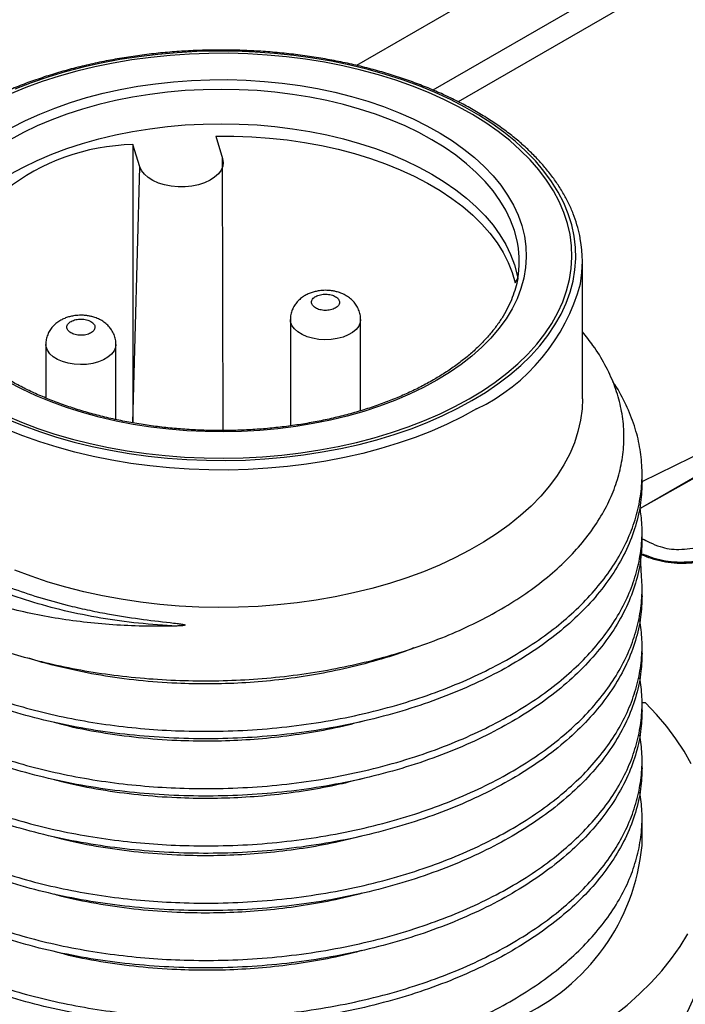
# Model space of a CAD drawing. Units: millimetres. Extents: x -10 to 410, y -10 to 290.
# Drawn here: x 288 to 291, y 144 to 148 of the extents above; entities that cross this region are included whole.
import ezdxf

# ---------------------------------------------------------------- set-up
doc = ezdxf.new("R2010")
doc.units = ezdxf.units.MM

msp = doc.modelspace()

# ---------------------------------------------------------------- linework, layer by layer
at = {"color": 7, "linetype": 'Continuous', "lineweight": 25}
for p, q in [((302.2997, 155.2228), (289.8098, 148.0125)), ((302.5826, 155.0595), (290.1728, 147.8955)), ((302.709, 155.0076), (290.2929, 147.84)), ((288.7796, 147.531), (288.7474, 147.6363)), ((288.7474, 147.6363), (288.7474, 146.3138)), ((289.1414, 147.6764), (289.1735, 147.5711)), ((289.1766, 146.2776), (289.1735, 147.5711)), ((288.7474, 146.3138), (288.7796, 147.531)), ((290.8827, 146.4278), (290.8827, 147.0807)), ((289.4955, 146.8052), (289.4955, 146.2998)), ((289.8288, 146.3716), (289.8288, 146.8053)), ((288.3334, 146.6869), (288.3334, 146.4322)), ((288.6667, 146.3296), (288.6667, 146.687)), ((291.1661, 146.0358), (291.4769, 146.1874)), ((291.492, 146.1002), (291.1568, 145.9067)), ((291.492, 146.0948), (291.1568, 145.9067)), ((291.1661, 146.0358), (291.1661, 146.0714)), ((291.1661, 145.7636), (291.1661, 145.7993)), ((291.1661, 145.4914), (291.1661, 145.5271)), ((291.1661, 145.2192), (291.1661, 145.2549)), ((291.1661, 144.947), (291.1661, 144.9827)), ((291.1661, 144.6749), (291.1661, 144.7105)), ((291.1661, 144.3048), (291.1661, 144.4384))]:
    msp.add_line(p, q, dxfattribs=at)
at = {"color": 7, "linetype": 'Continuous', "lineweight": 25, "flags": 128}
for points in [[(288.1494, 146.332), (288.225, 146.3009), (288.3035, 146.2722), (288.3845, 146.246), (288.4679, 146.2225), (288.5535, 146.2016), (288.6409, 146.1835), (288.7299, 146.1682), (288.8203, 146.1557), (288.9116, 146.1462), (289.0038, 146.1396), (289.0964, 146.1359), (289.1893, 146.1351), (289.2821, 146.1374), (289.3745, 146.1425), (289.4663, 146.1506), (289.5572, 146.1616), (289.6469, 146.1755), (289.7352, 146.1922), (289.8217, 146.2117), (289.9062, 146.2339), (289.9885, 146.2588), (290.0683, 146.2862), (290.1453, 146.3161), (290.2194, 146.3485), (290.2902, 146.3831), (290.3577, 146.42), (290.4215, 146.4589), (290.4815, 146.4998), (290.5376, 146.5426), (290.5894, 146.5871), (290.637, 146.6331), (290.68, 146.6806), (290.7185, 146.7294), (290.7523, 146.7794), (290.7812, 146.8303), (290.8052, 146.8821), (290.8243, 146.9346), (290.8383, 146.9875), (290.8473, 147.0409), (290.8511, 147.0945), (290.8498, 147.1481), (290.8434, 147.2016), (290.8319, 147.2548), (290.8154, 147.3075), (290.7938, 147.3597), (290.7673, 147.4111), (290.736, 147.4615), (290.6999, 147.5109), (290.6591, 147.5591), (290.6137, 147.6059), (290.564, 147.6511), (290.5101, 147.6948), (290.452, 147.7366), (290.3901, 147.7766), (290.3244, 147.8145), (290.2552, 147.8502), (290.1827, 147.8837), (290.1071, 147.9149), (290.0287, 147.9436), (289.9476, 147.9698), (289.8642, 147.9933), (289.7787, 148.0142), (289.6912, 148.0323), (289.6022, 148.0476), (289.5119, 148.06), (289.4205, 148.0696), (289.3284, 148.0762), (289.2357, 148.0799), (289.1429, 148.0806), (289.0501, 148.0784), (288.9576, 148.0732), (288.8658, 148.0652), (288.7749, 148.0541), (288.6852, 148.0403), (288.597, 148.0236), (288.5105, 148.0041), (288.4259, 147.9819), (288.3437, 147.957), (288.2639, 147.9296), (288.1869, 147.8996)], [(290.3446, 146.428), (290.4083, 146.4668), (290.4681, 146.5077), (290.5239, 146.5504), (290.5755, 146.5948), (290.6228, 146.6408), (290.6655, 146.6883), (290.7037, 146.737), (290.737, 146.7869), (290.7655, 146.8378), (290.7891, 146.8895), (290.8076, 146.942), (290.8211, 146.9949), (290.8295, 147.0482), (290.8327, 147.1016), (290.8308, 147.1551), (290.8237, 147.2084), (290.8115, 147.2615), (290.7942, 147.314), (290.7719, 147.3659), (290.7446, 147.417), (290.7124, 147.4672), (290.6755, 147.5163), (290.6339, 147.5641), (290.5877, 147.6105), (290.5372, 147.6553), (290.4824, 147.6984), (290.4236, 147.7397), (290.3609, 147.7791), (290.2944, 147.8164), (290.2245, 147.8515), (290.1513, 147.8843), (290.0751, 147.9147), (289.9961, 147.9427), (289.9145, 147.968), (289.8305, 147.9907), (289.7446, 148.0106), (289.6568, 148.0278), (289.5675, 148.0421), (289.477, 148.0536), (289.3855, 148.0621), (289.2934, 148.0676), (289.2008, 148.0702), (289.1082, 148.0699), (289.0157, 148.0665), (288.9237, 148.0602), (288.8324, 148.051), (288.7422, 148.0388), (288.6533, 148.0238), (288.5659, 148.0059), (288.4804, 147.9853), (288.3971, 147.9619), (288.3161, 147.9359), (288.2377, 147.9074), (288.1622, 147.8763)], [(288.1719, 147.7176), (288.2368, 147.7509), (288.305, 147.7818), (288.3764, 147.8103), (288.4505, 147.8363), (288.5272, 147.8597), (288.6062, 147.8804), (288.6872, 147.8984), (288.7699, 147.9135), (288.854, 147.9258), (288.9392, 147.9351), (289.0253, 147.9414), (289.1119, 147.9448), (289.1986, 147.9452), (289.2852, 147.9425), (289.3715, 147.9369), (289.4569, 147.9284), (289.5414, 147.9168), (289.6245, 147.9024), (289.7059, 147.8852), (289.7854, 147.8652), (289.8627, 147.8424), (289.9375, 147.8171), (290.0096, 147.7892), (290.0786, 147.7588), (290.1443, 147.7262), (290.2066, 147.6913), (290.2651, 147.6543), (290.3197, 147.6154), (290.3702, 147.5747), (290.4164, 147.5322), (290.458, 147.4883), (290.4951, 147.443), (290.5274, 147.3966), (290.5548, 147.349), (290.5773, 147.3007), (290.5947, 147.2516), (290.607, 147.202), (290.6141, 147.1521), (290.616, 147.102), (290.6128, 147.052), (290.6044, 147.0021), (290.5908, 146.9527), (290.5721, 146.9038), (290.5484, 146.8556), (290.5198, 146.8083), (290.4863, 146.7621), (290.448, 146.7172), (290.4052, 146.6736), (290.358, 146.6316), (290.3065, 146.5913), (290.2509, 146.5529), (290.1914, 146.5164)], [(290.5756, 147.1628), (290.5724, 147.1797), (290.5595, 147.2285), (290.5416, 147.2768), (290.5186, 147.3244), (290.4907, 147.3711), (290.4579, 147.4167), (290.4205, 147.4611), (290.3784, 147.5042), (290.332, 147.5457), (290.2813, 147.5855), (290.2265, 147.6234), (290.1678, 147.6594), (290.1055, 147.6932), (290.0398, 147.7249), (289.9708, 147.7541), (289.899, 147.781), (289.8244, 147.8052), (289.7475, 147.8269), (289.6684, 147.8458), (289.5875, 147.8619), (289.5051, 147.8751), (289.4214, 147.8855), (289.3368, 147.8929), (289.2516, 147.8974), (289.1661, 147.8989), (289.0805, 147.8974), (288.9953, 147.8929), (288.9107, 147.8855), (288.827, 147.8751), (288.7446, 147.8619), (288.6637, 147.8458), (288.5847, 147.8269), (288.5077, 147.8052), (288.4332, 147.781), (288.3613, 147.7541), (288.2924, 147.7249), (288.2267, 147.6932), (288.1643, 147.6594)], [(288.1643, 147.4961), (288.2267, 147.5299), (288.2924, 147.5616), (288.3613, 147.5908), (288.4332, 147.6177), (288.5077, 147.6419), (288.5847, 147.6635), (288.6637, 147.6825), (288.7446, 147.6986), (288.827, 147.7118), (288.9107, 147.7222), (288.9953, 147.7296), (289.0805, 147.7341), (289.1661, 147.7356), (289.2516, 147.7341), (289.3368, 147.7296), (289.4214, 147.7222), (289.5051, 147.7118), (289.5875, 147.6986), (289.6684, 147.6825), (289.7475, 147.6635), (289.8244, 147.6419), (289.899, 147.6177), (289.9708, 147.5908), (290.0398, 147.5616), (290.1055, 147.5299), (290.1678, 147.4961), (290.2265, 147.4601), (290.2813, 147.4221), (290.332, 147.3824), (290.3784, 147.3409), (290.4205, 147.2978), (290.4579, 147.2534), (290.4907, 147.2078), (290.5186, 147.1611), (290.5416, 147.1135), (290.5595, 147.0652), (290.5724, 147.0164), (290.5758, 147.0002)], [(289.1414, 147.6764), (289.2265, 147.6764), (289.3114, 147.6734), (289.3959, 147.6674), (289.4796, 147.6584), (289.5622, 147.6465), (289.6433, 147.6317), (289.7228, 147.6141), (289.8002, 147.5936), (289.8753, 147.5705), (289.9478, 147.5448), (290.0175, 147.5166), (290.084, 147.486), (290.1472, 147.453), (290.2068, 147.4179), (290.2626, 147.3808), (290.3143, 147.3418), (290.3617, 147.301), (290.4048, 147.2586), (290.4433, 147.2148), (290.4771, 147.1697), (290.5061, 147.1235), (290.5301, 147.0764), (290.5491, 147.0284), (290.5629, 146.98), (290.5758, 147.0002)], [(289.1735, 147.5711), (289.1766, 147.5521), (289.1741, 147.5331), (289.1663, 147.5145), (289.1533, 147.497), (289.1355, 147.481), (289.1134, 147.4668), (289.0875, 147.455), (289.0586, 147.4457), (289.0275, 147.4394), (288.9949, 147.4361), (288.9619, 147.4359), (288.9293, 147.4389), (288.8979, 147.4449), (288.8687, 147.4538), (288.8425, 147.4654), (288.8199, 147.4793), (288.8016, 147.4951), (288.788, 147.5125), (288.7796, 147.531)], [(289.8288, 146.8053), (289.8269, 146.7908), (289.8198, 146.7741), (289.8076, 146.7583), (289.7907, 146.7441), (289.7697, 146.7318), (289.7453, 146.7219), (289.7182, 146.7147), (289.6892, 146.7104), (289.6594, 146.7091), (289.6297, 146.7109), (289.601, 146.7158), (289.5743, 146.7235), (289.5505, 146.7339), (289.5302, 146.7465), (289.5141, 146.7611), (289.5028, 146.777), (289.4966, 146.7939), (289.4955, 146.8052)], [(288.6667, 146.687), (288.6648, 146.6725), (288.6577, 146.6558), (288.6455, 146.64), (288.6287, 146.6258), (288.6077, 146.6135), (288.5832, 146.6036), (288.5561, 146.5964), (288.5272, 146.5921), (288.4974, 146.5908), (288.4676, 146.5926), (288.439, 146.5975), (288.4123, 146.6052), (288.3884, 146.6156), (288.3681, 146.6282), (288.352, 146.6428), (288.3407, 146.6588), (288.3346, 146.6756), (288.3334, 146.6869)], [(290.1914, 146.5164), (290.1282, 146.4821), (290.0616, 146.45), (289.9918, 146.4202), (289.9191, 146.393), (289.8436, 146.3682), (289.7657, 146.3462), (289.6857, 146.3268), (289.6038, 146.3103), (289.5204, 146.2966), (289.4356, 146.2858), (289.35, 146.278), (289.2636, 146.2731), (289.1769, 146.2713), (289.0902, 146.2724), (289.0037, 146.2765), (288.9178, 146.2836), (288.8329, 146.2936), (288.7491, 146.3066), (288.6668, 146.3224), (288.5862, 146.3411), (288.5078, 146.3625), (288.4317, 146.3865), (288.3582, 146.4132), (288.2877, 146.4423), (288.2203, 146.4738), (288.1562, 146.5076)], [(288.1438, 146.3484), (288.2186, 146.3168), (288.2962, 146.2876), (288.3766, 146.2609), (288.4594, 146.2369), (288.5444, 146.2156), (288.6313, 146.197), (288.7198, 146.1813), (288.8097, 146.1684), (288.9008, 146.1584), (288.9926, 146.1514), (289.085, 146.1473), (289.1777, 146.1462), (289.2703, 146.148), (289.3625, 146.1529), (289.4542, 146.1606), (289.545, 146.1714), (289.6346, 146.185), (289.7228, 146.2014), (289.8092, 146.2207), (289.8937, 146.2427), (289.9759, 146.2674), (290.0556, 146.2946), (290.1326, 146.3244), (290.2065, 146.3567), (290.2773, 146.3912), (290.3446, 146.428)], [(290.8827, 146.4278), (290.8808, 146.3805), (290.8737, 146.3265), (290.8616, 146.2728), (290.8444, 146.2196), (290.8222, 146.167), (290.7951, 146.1152), (290.7631, 146.0643), (290.7263, 146.0145), (290.6849, 145.9659), (290.6389, 145.9187), (290.5885, 145.8731), (290.5339, 145.829), (290.4752, 145.7868), (290.4126, 145.7465), (290.3463, 145.7082), (290.2765, 145.6721), (290.2033, 145.6382), (290.1271, 145.6067), (290.048, 145.5776), (289.9662, 145.5511), (289.8821, 145.5272), (289.7958, 145.5059), (289.7077, 145.4875), (289.6179, 145.4718), (289.5268, 145.459), (289.4346, 145.449), (289.3416, 145.442), (289.2481, 145.438), (289.1544, 145.4369), (289.0606, 145.4387), (288.9672, 145.4435), (288.8744, 145.4512), (288.7825, 145.4619), (288.6916, 145.4754), (288.6023, 145.4918), (288.5146, 145.511), (288.4288, 145.5329), (288.3452, 145.5575), (288.2641, 145.5846), (288.1857, 145.6143)], [(290.3799, 146.38), (290.3118, 146.3427), (290.2403, 146.3077), (290.1656, 146.275), (290.0879, 146.2447), (290.0074, 146.2169), (289.9245, 146.1916), (289.8392, 146.1691), (289.752, 146.1492), (289.663, 146.1321), (289.5725, 146.1179), (289.4808, 146.1065), (289.3882, 146.098), (289.2949, 146.0925), (289.2012, 146.0899), (289.1075, 146.0903), (289.0139, 146.0936), (288.9207, 146.0999), (288.8283, 146.1091), (288.7369, 146.1212), (288.6468, 146.1361), (288.5582, 146.1539), (288.4714, 146.1745), (288.3867, 146.1977), (288.3044, 146.2236), (288.2246, 146.252), (288.1476, 146.283)], [(291.3999, 144.694), (291.3659, 144.754), (291.327, 144.813), (291.2834, 144.8709), (291.2351, 144.9276), (291.1822, 144.9829), (291.1661, 144.9827)], [(290.816, 143.3524), (290.8915, 143.3981), (290.9632, 143.4457), (291.031, 143.4953), (291.0947, 143.5467), (291.1541, 143.5997), (291.2092, 143.6543), (291.2598, 143.7103), (291.3058, 143.7676), (291.347, 143.8261), (291.3835, 143.8856)]]:
    msp.add_lwpolyline(points, dxfattribs=at)
at = {"color": 7, "linetype": 'Continuous', "lineweight": 25}
for centre, radius, start, end in [((288.7664, 146.6294), 1.0071, 91.0782, 165.3502), ((290.3061, 147.0804), 0.5766, 349.4807, 10.7806), ((290.1077, 147.0811), 0.475, 350.1927, 9.9113), ((289.9757, 147.2166), 0.9292, 295.789, 344.9371), ((290.1702, 144.401), 1.0005, 294.1971, 354.4827), ((290.3375, 144.0361), 1.1673, 294.199, 354.4809)]:
    msp.add_arc(centre, radius, start, end, dxfattribs=at)
for points, knots in [([(290.8725, 147.1883), (290.8717, 147.1935), (290.8682, 147.2161), (290.8573, 147.2558), (290.8399, 147.3071), (290.8176, 147.3578), (290.7909, 147.4077), (290.7599, 147.4568), (290.7244, 147.5049), (290.6848, 147.5518), (290.641, 147.5974), (290.5932, 147.6417), (290.5415, 147.6844), (290.4862, 147.7254), (290.4272, 147.7647), (290.3649, 147.802), (290.2993, 147.8375), (290.2307, 147.8708), (290.1592, 147.902), (290.0851, 147.931), (290.0086, 147.9576), (289.9298, 147.9819), (289.8489, 148.0038), (289.7663, 148.0232), (289.682, 148.0401), (289.5964, 148.0544), (289.5096, 148.0661), (289.4219, 148.0751), (289.3335, 148.0815), (289.2447, 148.0852), (289.1557, 148.0862), (289.0667, 148.0846), (288.9779, 148.0802), (288.8897, 148.0732), (288.8022, 148.0636), (288.7157, 148.0513), (288.6304, 148.0364), (288.5465, 148.0189), (288.4642, 147.9989), (288.3838, 147.9765), (288.3055, 147.9516), (288.2295, 147.9244), (288.156, 147.8949), (288.0852, 147.8632), (288.0173, 147.8294), (287.9524, 147.7935), (287.8908, 147.7556), (287.8326, 147.7159), (287.778, 147.6744), (287.7271, 147.6312), (287.6802, 147.5865), (287.6372, 147.5404), (287.5984, 147.493), (287.5639, 147.4444), (287.5338, 147.3948), (287.5082, 147.3443), (287.4869, 147.2931), (287.4708, 147.2414), (287.4615, 147.2051), (287.4589, 147.186), (287.4587, 147.1844)], [0, 0, 0, 0, 0.005234, 0.0226844, 0.0401656, 0.0576876, 0.0752555, 0.0928703, 0.110529, 0.1282262, 0.1459552, 0.1637089, 0.1814805, 0.1992642, 0.2170551, 0.2348494, 0.2526437, 0.270436, 0.2882251, 0.3060103, 0.3237913, 0.341568, 0.3593404, 0.377109, 0.394874, 0.4126358, 0.430395, 0.4481521, 0.4659075, 0.4836618, 0.5014156, 0.5191693, 0.5369235, 0.5546785, 0.572435, 0.5901935, 0.6079545, 0.6257185, 0.6434862, 0.6612579, 0.6790342, 0.6968154, 0.7146017, 0.7323934, 0.7501902, 0.7679918, 0.7857975, 0.8036059, 0.8214146, 0.83922, 0.8570181, 0.8748035, 0.8925698, 0.9103098, 0.928016, 0.9456812, 0.9633, 0.9808697, 0.9983918, 1, 1, 1, 1]), ([(290.1747, 146.5181), (290.1647, 146.5124), (290.1357, 146.4959), (290.0852, 146.4701), (290.0223, 146.4412), (289.9566, 146.4145), (289.8883, 146.3899), (289.8176, 146.3675), (289.7448, 146.3475), (289.67, 146.3298), (289.5936, 146.3146), (289.5158, 146.302), (289.4369, 146.2918), (289.357, 146.2843), (289.2765, 146.2794), (289.1956, 146.2771), (289.1147, 146.2774), (289.0339, 146.2804), (288.9535, 146.2861), (288.8739, 146.2943), (288.7952, 146.3051), (288.7177, 146.3185), (288.6417, 146.3344), (288.5675, 146.3527), (288.4952, 146.3733), (288.4251, 146.3963), (288.3575, 146.4215), (288.2925, 146.4489), (288.2304, 146.4782), (288.1714, 146.5095), (288.1156, 146.5426), (288.0633, 146.5774), (288.0146, 146.6137), (287.9696, 146.6515), (287.9286, 146.6906), (287.8915, 146.7309), (287.8585, 146.7723), (287.8297, 146.8145), (287.8052, 146.8576), (287.7849, 146.9013), (287.7693, 146.9457), (287.7598, 146.9804), (287.757, 147.0002), (287.7562, 147.0014)], [0, 0, 0, 0, 0.013142, 0.038175, 0.063216, 0.088264, 0.11332, 0.138384, 0.163456, 0.188536, 0.213623, 0.238716, 0.263814, 0.288916, 0.314021, 0.339128, 0.364236, 0.389344, 0.41445, 0.439554, 0.464654, 0.489749, 0.514838, 0.53992, 0.564995, 0.59006, 0.615116, 0.640163, 0.665199, 0.690225, 0.715244, 0.740256, 0.765266, 0.790277, 0.815296, 0.840332, 0.865397, 0.890508, 0.91568, 0.940933, 0.966283, 0.991741, 1, 1, 1, 1]), ([(290.5758, 147.0002), (290.5757, 147.0023), (290.5736, 146.9856), (290.5651, 146.9539), (290.5504, 146.9091), (290.5306, 146.8648), (290.5066, 146.8213), (290.4783, 146.7786), (290.4457, 146.7369), (290.4091, 146.6963), (290.3684, 146.6568), (290.3239, 146.6188), (290.2755, 146.5822), (290.2259, 146.5485), (290.191, 146.5277), (290.1747, 146.5181)], [0, 0, 0, 0, 0.008931, 0.093746, 0.178299, 0.26252, 0.346393, 0.429945, 0.513224, 0.59629, 0.679199, 0.762002, 0.844739, 0.927442, 1, 1, 1, 1]), ([(289.6621, 146.9438), (289.6525, 146.9434), (289.639, 146.9429), (289.6194, 146.9396), (289.6031, 146.9357), (289.5843, 146.9291), (289.5657, 146.92), (289.5476, 146.9082), (289.5312, 146.8935), (289.517, 146.8762), (289.5058, 146.8564), (289.4985, 146.8348), (289.4952, 146.8173), (289.4958, 146.8074), (289.4955, 146.8052)], [0, 0, 0, 0, 0.116375, 0.163295, 0.241275, 0.322209, 0.409415, 0.500112, 0.592771, 0.686374, 0.7807, 0.875948, 0.972496, 1, 1, 1, 1]), ([(289.8288, 146.8053), (289.8283, 146.811), (289.8282, 146.8249), (289.8224, 146.8465), (289.8122, 146.8686), (289.7981, 146.8881), (289.7811, 146.9048), (289.7614, 146.9185), (289.7403, 146.9291), (289.7204, 146.9359), (289.7023, 146.9402), (289.6836, 146.9431), (289.67, 146.9435), (289.6621, 146.9438)], [0, 0, 0, 0, 0.071222, 0.172409, 0.27755, 0.374793, 0.474515, 0.57633, 0.676574, 0.76948, 0.836259, 0.904297, 1, 1, 1, 1]), ([(289.6059, 146.8663), (289.6022, 146.8706), (289.5963, 146.8774), (289.595, 146.8876), (289.5971, 146.8978), (289.6042, 146.9074), (289.6157, 146.915), (289.6296, 146.9211), (289.6462, 146.9251), (289.6637, 146.9258), (289.6809, 146.9244), (289.702, 146.9195), (289.7129, 146.9116), (289.7184, 146.9076)], [0, 0, 0, 0, 0.11969, 0.186312, 0.249933, 0.37623, 0.437293, 0.500189, 0.626502, 0.687569, 0.75049, 0.876052, 1, 1, 1, 1]), ([(289.7184, 146.9076), (289.7221, 146.9033), (289.7279, 146.8965), (289.7292, 146.8863), (289.7271, 146.8761), (289.7201, 146.8665), (289.7086, 146.8589), (289.6946, 146.8528), (289.6781, 146.8488), (289.6606, 146.8481), (289.6433, 146.8495), (289.6223, 146.8543), (289.6113, 146.8623), (289.6059, 146.8663)], [0, 0, 0, 0, 0.11969, 0.186312, 0.249933, 0.37623, 0.437293, 0.500189, 0.626502, 0.687569, 0.75049, 0.876052, 1, 1, 1, 1]), ([(288.5001, 146.8255), (288.4904, 146.8251), (288.4769, 146.8246), (288.4574, 146.8213), (288.441, 146.8174), (288.4223, 146.8108), (288.4036, 146.8017), (288.3856, 146.7899), (288.3691, 146.7752), (288.355, 146.7579), (288.3437, 146.7382), (288.3365, 146.7165), (288.3331, 146.699), (288.3337, 146.6891), (288.3334, 146.6869)], [0, 0, 0, 0, 0.116375, 0.163295, 0.241275, 0.322209, 0.409415, 0.500112, 0.592771, 0.686374, 0.7807, 0.875948, 0.972496, 1, 1, 1, 1]), ([(288.4438, 146.748), (288.4401, 146.7523), (288.4342, 146.7591), (288.4329, 146.7693), (288.4351, 146.7795), (288.4421, 146.7891), (288.4536, 146.7967), (288.4676, 146.8028), (288.4841, 146.8068), (288.5016, 146.8075), (288.5188, 146.8061), (288.5399, 146.8013), (288.5508, 146.7933), (288.5563, 146.7893)], [0, 0, 0, 0, 0.11969, 0.186312, 0.249933, 0.37623, 0.437293, 0.500189, 0.626502, 0.687569, 0.75049, 0.876052, 1, 1, 1, 1]), ([(288.6667, 146.687), (288.6662, 146.6928), (288.6661, 146.7066), (288.6603, 146.7282), (288.6502, 146.7503), (288.636, 146.7698), (288.619, 146.7865), (288.5993, 146.8003), (288.5782, 146.8108), (288.5583, 146.8176), (288.5402, 146.8219), (288.5215, 146.8248), (288.508, 146.8252), (288.5001, 146.8255)], [0, 0, 0, 0, 0.0712217, 0.1724086, 0.27755, 0.3747931, 0.4745146, 0.5763297, 0.6765737, 0.76948, 0.8362588, 0.9042972, 1, 1, 1, 1]), ([(287.4772, 145.5781), (287.5041, 145.5561), (287.5579, 145.5123), (287.6496, 145.4505), (287.7491, 145.3919), (287.856, 145.3377), (287.969, 145.2886), (288.088, 145.2443), (288.2135, 145.2049), (288.3505, 145.1691), (288.4983, 145.1385), (288.6578, 145.1138), (288.8224, 145.0969), (288.9892, 145.0881), (289.1554, 145.0873), (289.3215, 145.0946), (289.4879, 145.1103), (289.6511, 145.1343), (289.8085, 145.1658), (289.9606, 145.2046), (290.1082, 145.2512), (290.2486, 145.3049), (290.3795, 145.3645), (290.5016, 145.4301), (290.615, 145.502), (290.7174, 145.5793), (290.8073, 145.6605), (290.8853, 145.7456), (290.9515, 145.8351), (291.0044, 145.9274), (291.0433, 146.0207), (291.069, 146.1153), (291.0812, 146.2116), (291.0795, 146.3082), (291.0639, 146.4034), (291.035, 146.4975), (290.9918, 146.5908), (290.9413, 146.6743), (290.9, 146.7247), (290.8827, 146.7458)], [0, 0, 0, 0, 0.024216, 0.048432, 0.073155, 0.097878, 0.122096, 0.146314, 0.171052, 0.19579, 0.223773, 0.251756, 0.280552, 0.309347, 0.337331, 0.365315, 0.394128, 0.422941, 0.450651, 0.47836, 0.506881, 0.535401, 0.563011, 0.59062, 0.619039, 0.647457, 0.674912, 0.702368, 0.730634, 0.758901, 0.786137, 0.813373, 0.841401, 0.869429, 0.896629, 0.923828, 0.951839, 0.979849, 1, 1, 1, 1]), ([(288.5563, 146.7893), (288.56, 146.785), (288.5659, 146.7782), (288.5672, 146.768), (288.565, 146.7578), (288.558, 146.7482), (288.5465, 146.7406), (288.5326, 146.7345), (288.516, 146.7305), (288.4985, 146.7298), (288.4813, 146.7312), (288.4602, 146.7361), (288.4493, 146.744), (288.4438, 146.748)], [0, 0, 0, 0, 0.11969, 0.186312, 0.249933, 0.37623, 0.437293, 0.500189, 0.626502, 0.687569, 0.75049, 0.876052, 1, 1, 1, 1]), ([(287.1754, 146.0403), (287.1776, 146.0522), (287.1682, 146.0172), (287.1647, 145.9491), (287.1689, 145.8514), (287.1903, 145.7538), (287.2248, 145.663), (287.2695, 145.5797), (287.3211, 145.5042), (287.386, 145.4271), (287.4654, 145.3494), (287.5605, 145.2725), (287.666, 145.2012), (287.7812, 145.1354), (287.9061, 145.0754), (288.0411, 145.0211), (288.1852, 144.9733), (288.3372, 144.9326), (288.4954, 144.8995), (288.6581, 144.8743), (288.8236, 144.8572), (288.9964, 144.848), (289.1761, 144.8474), (289.3625, 144.8568), (289.5487, 144.8765), (289.7333, 144.9067), (289.9136, 144.9472), (290.084, 144.9965), (290.2426, 145.0533), (290.3883, 145.1162), (290.523, 145.1856), (290.6469, 145.2611), (290.7577, 145.3415), (290.856, 145.4266), (290.941, 145.5153), (291.0134, 145.6082), (291.0725, 145.7044), (291.1176, 145.8028), (291.1484, 145.9023), (291.165, 146.0018), (291.1678, 146.1012), (291.1567, 146.2006), (291.1318, 146.3003), (291.0914, 146.399), (291.0561, 146.4689), (291.0303, 146.5046), (291.0272, 146.5089)], [0, 0, 0, 0, 0.00221, 0.026388, 0.050468, 0.074882, 0.099547, 0.119641, 0.139784, 0.159843, 0.183315, 0.206624, 0.229691, 0.252464, 0.275387, 0.29859, 0.321995, 0.345518, 0.369076, 0.392583, 0.415953, 0.439106, 0.464683, 0.490304, 0.516283, 0.54251, 0.56887, 0.595243, 0.620014, 0.644591, 0.668881, 0.692915, 0.717227, 0.740511, 0.763968, 0.787514, 0.811063, 0.834531, 0.857832, 0.880888, 0.903655, 0.926591, 0.949803, 0.973214, 0.99674, 1, 1, 1, 1]), ([(288.9553, 145.3485), (288.9075, 145.3477), (288.8117, 145.3463), (288.6696, 145.3523), (288.5298, 145.3642), (288.3934, 145.3825), (288.2611, 145.4072), (288.1336, 145.4379), (288.0117, 145.4745), (287.894, 145.5176), (287.7815, 145.5672), (287.6752, 145.623), (287.578, 145.6834), (287.4893, 145.7488), (287.4103, 145.8194), (287.3419, 145.8947), (287.2858, 145.9732), (287.2424, 146.0542), (287.2126, 146.1375), (287.196, 146.2224), (287.1928, 146.3078), (287.2022, 146.3978), (287.2217, 146.4583), (287.2322, 146.4909)], [0, 0, 0, 0, 0.044318, 0.088775, 0.133233, 0.177551, 0.221869, 0.266326, 0.310783, 0.355101, 0.402272, 0.449596, 0.496924, 0.544101, 0.593573, 0.64322, 0.692866, 0.742339, 0.792092, 0.842017, 0.891953, 0.941723, 1, 1, 1, 1]), ([(288.9553, 145.3485), (288.8945, 145.3522), (288.7725, 145.3597), (288.5938, 145.3847), (288.4205, 145.4196), (288.2557, 145.4649), (288.1018, 145.5193), (287.9607, 145.582), (287.8359, 145.6508), (287.7263, 145.7245), (287.6315, 145.8025), (287.5502, 145.886), (287.4843, 145.9738), (287.4383, 146.0533), (287.421, 146.1041), (287.4143, 146.1237)], [0, 0, 0, 0, 0.0816386, 0.1640062, 0.2466627, 0.329158, 0.4110478, 0.4919068, 0.5718235, 0.6468183, 0.7226889, 0.799097, 0.8756896, 0.9521088, 1, 1, 1, 1]), ([(291.1661, 146.0358), (291.1643, 146.0024), (291.1621, 145.9315), (291.137, 145.8231), (291.0947, 145.7117), (291.0341, 145.6024), (290.9563, 145.4969), (290.8624, 145.3964), (290.754, 145.3024), (290.6326, 145.2157), (290.4988, 145.1362), (290.3526, 145.0638), (290.1943, 144.9989), (290.0254, 144.9425), (289.8483, 144.8955), (289.6653, 144.8586), (289.4789, 144.8322), (289.2918, 144.8163), (289.1045, 144.8108), (288.9173, 144.8152), (288.7305, 144.8297), (288.546, 144.8546), (288.3666, 144.8897), (288.1946, 144.9344), (288.0325, 144.9882), (287.882, 145.05), (287.7547, 145.1139), (287.6477, 145.1776), (287.5577, 145.2395), (287.4672, 145.3122), (287.3802, 145.3965), (287.3019, 145.4928), (287.2406, 145.5929), (287.1973, 145.6955), (287.1707, 145.798), (287.1678, 145.8664), (287.1664, 145.8997)], [0, 0, 0, 0, 0.026615, 0.056657, 0.087008, 0.117534, 0.148093, 0.178546, 0.208756, 0.238591, 0.268134, 0.298065, 0.328342, 0.358831, 0.389395, 0.419893, 0.450186, 0.48014, 0.509691, 0.5395, 0.569692, 0.600135, 0.630692, 0.661223, 0.691588, 0.721652, 0.751289, 0.774003, 0.79698, 0.820071, 0.850367, 0.880775, 0.911156, 0.941374, 0.97144, 1, 1, 1, 1]), ([(287.1783, 145.7829), (287.1776, 145.78), (287.1682, 145.745), (287.1647, 145.6769), (287.1689, 145.5793), (287.1903, 145.4816), (287.2248, 145.3908), (287.2695, 145.3075), (287.3211, 145.2321), (287.386, 145.1549), (287.4654, 145.0772), (287.5605, 145.0004), (287.666, 144.929), (287.7812, 144.8633), (287.9061, 144.8032), (288.0411, 144.7489), (288.1852, 144.7011), (288.3372, 144.6604), (288.4954, 144.6273), (288.6581, 144.6021), (288.8236, 144.585), (288.9964, 144.5758), (289.1761, 144.5752), (289.3625, 144.5846), (289.5487, 144.6044), (289.7333, 144.6345), (289.9136, 144.675), (290.084, 144.7243), (290.2426, 144.7811), (290.3883, 144.844), (290.523, 144.9134), (290.6469, 144.9889), (290.7577, 145.0694), (290.856, 145.1544), (290.941, 145.2431), (291.0134, 145.3361), (291.0725, 145.4322), (291.1175, 145.5306), (291.1484, 145.6301), (291.1648, 145.7296), (291.1684, 145.8261), (291.1596, 145.8891), (291.1568, 145.9067)], [0, 0, 0, 0, 0.00239, 0.02854, 0.054585, 0.080991, 0.107667, 0.1294, 0.151187, 0.172882, 0.198269, 0.22348, 0.248428, 0.273059, 0.297852, 0.322948, 0.348262, 0.373704, 0.399184, 0.424608, 0.449885, 0.474927, 0.502591, 0.530301, 0.558399, 0.586766, 0.615277, 0.643801, 0.670593, 0.697175, 0.723447, 0.74944, 0.775736, 0.80092, 0.82629, 0.851757, 0.877227, 0.902609, 0.927811, 0.952748, 0.977373, 1, 1, 1, 1]), ([(291.1661, 145.7636), (291.1643, 145.7303), (291.1621, 145.6593), (291.137, 145.5509), (291.0947, 145.4395), (291.0341, 145.3302), (290.9563, 145.2247), (290.8624, 145.1243), (290.754, 145.0302), (290.6326, 144.9435), (290.4988, 144.8641), (290.3526, 144.7916), (290.1943, 144.7267), (290.0254, 144.6703), (289.8483, 144.6233), (289.6653, 144.5865), (289.4789, 144.56), (289.2918, 144.5441), (289.1045, 144.5386), (288.9173, 144.543), (288.7305, 144.5576), (288.546, 144.5824), (288.3666, 144.6175), (288.1946, 144.6622), (288.0325, 144.716), (287.882, 144.7778), (287.7547, 144.8417), (287.6477, 144.9054), (287.5577, 144.9673), (287.4672, 145.04), (287.3802, 145.1243), (287.3019, 145.2206), (287.2406, 145.3207), (287.1973, 145.4233), (287.1707, 145.5259), (287.1678, 145.5942), (287.1664, 145.6275)], [0, 0, 0, 0, 0.026615, 0.056657, 0.087008, 0.117534, 0.148093, 0.178546, 0.208756, 0.238591, 0.268134, 0.298065, 0.328342, 0.358831, 0.389395, 0.419893, 0.450186, 0.48014, 0.509691, 0.5395, 0.569692, 0.600135, 0.630692, 0.661223, 0.691588, 0.721652, 0.751289, 0.774003, 0.79698, 0.820071, 0.850367, 0.880775, 0.911156, 0.941374, 0.97144, 1, 1, 1, 1]), ([(291.1661, 145.7636), (291.1784, 145.7585), (291.2049, 145.7438), (291.2475, 145.7262), (291.2945, 145.7143), (291.3255, 145.7129), (291.341, 145.7121)], [0, 0, 0, 0, 0.251864, 0.543024, 0.771652, 1, 1, 1, 1]), ([(291.341, 145.7121), (291.3588, 145.7132), (291.3943, 145.7153), (291.4443, 145.7269), (291.4938, 145.7428), (291.5416, 145.7637), (291.572, 145.7804), (291.5871, 145.7888)], [0, 0, 0, 0, 0.186475, 0.373104, 0.559822, 0.779907, 1, 1, 1, 1]), ([(287.7635, 145.7342), (287.7737, 145.7274), (287.825, 145.693), (287.9161, 145.64), (288.0421, 145.5793), (288.1663, 145.5291), (288.2974, 145.4847), (288.4195, 145.4507), (288.5296, 145.4252), (288.6437, 145.4026), (288.7752, 145.3818), (288.8863, 145.3689), (288.9531, 145.3612), (288.974, 145.3584), (288.9855, 145.3565), (288.9903, 145.3554), (288.9925, 145.3547), (288.9935, 145.3543), (288.9942, 145.354), (288.9947, 145.3537), (288.995, 145.3534), (288.9951, 145.3532), (288.9952, 145.353), (288.9951, 145.3528), (288.995, 145.3526), (288.9945, 145.3522), (288.9922, 145.3512), (288.9824, 145.3497), (288.9695, 145.3489), (288.9586, 145.3486), (288.9553, 145.3485)], [0, 0, 0, 0, 0.032565, 0.162994, 0.266421, 0.370216, 0.474017, 0.577451, 0.646683, 0.715915, 0.822706, 0.923289, 0.945639, 0.96017, 0.966344, 0.969323, 0.970316, 0.97101, 0.971491, 0.97196, 0.97217, 0.972347, 0.972468, 0.972589, 0.972738, 0.972999, 0.973836, 0.977733, 0.993204, 1, 1, 1, 1]), ([(291.6689, 145.7401), (291.6512, 145.7304), (291.6159, 145.711), (291.556, 145.6864), (291.4907, 145.6671), (291.421, 145.6536), (291.3528, 145.6497), (291.2901, 145.6539), (291.236, 145.6657), (291.193, 145.6796), (291.1694, 145.6903), (291.1607, 145.6888)], [0, 0, 0, 0, 0.1283188, 0.2566196, 0.3849109, 0.5130898, 0.6412218, 0.7418954, 0.8426128, 0.9434065, 1, 1, 1, 1]), ([(291.6689, 145.7346), (291.6512, 145.7249), (291.6159, 145.7055), (291.556, 145.6809), (291.4907, 145.6616), (291.421, 145.6482), (291.3528, 145.6443), (291.2901, 145.6484), (291.236, 145.6603), (291.1929, 145.6742), (291.1692, 145.6849), (291.1607, 145.6888)], [0, 0, 0, 0, 0.128226, 0.256434, 0.384633, 0.512719, 0.640759, 0.741359, 0.842004, 0.942725, 1, 1, 1, 1]), ([(287.1783, 145.5107), (287.1776, 145.5078), (287.1682, 145.4728), (287.1647, 145.4047), (287.1689, 145.3071), (287.1903, 145.2095), (287.2248, 145.1186), (287.2695, 145.0353), (287.3211, 144.9599), (287.386, 144.8827), (287.4654, 144.8051), (287.5605, 144.7282), (287.666, 144.6569), (287.7812, 144.5911), (287.9061, 144.531), (288.0411, 144.4768), (288.1852, 144.4289), (288.3372, 144.3882), (288.4954, 144.3551), (288.6581, 144.3299), (288.8236, 144.3129), (288.9964, 144.3036), (289.1761, 144.303), (289.3625, 144.3124), (289.5487, 144.3322), (289.7333, 144.3624), (289.9136, 144.4028), (290.084, 144.4521), (290.2426, 144.5089), (290.3883, 144.5719), (290.523, 144.6412), (290.6469, 144.7167), (290.7577, 144.7972), (290.856, 144.8823), (290.941, 144.971), (291.0134, 145.0639), (291.0725, 145.1601), (291.1175, 145.2584), (291.1484, 145.3579), (291.1648, 145.4575), (291.1684, 145.554), (291.1596, 145.6169), (291.1607, 145.6888)], [0, 0, 0, 0, 0.00239, 0.02854, 0.054585, 0.080991, 0.107667, 0.1294, 0.151187, 0.172882, 0.198269, 0.22348, 0.248428, 0.273059, 0.297852, 0.322948, 0.348262, 0.373704, 0.399184, 0.424608, 0.449885, 0.474927, 0.502591, 0.530301, 0.558399, 0.586766, 0.615277, 0.643801, 0.670593, 0.697175, 0.723447, 0.74944, 0.775736, 0.80092, 0.82629, 0.851757, 0.877227, 0.902609, 0.927811, 0.952748, 0.977373, 1, 1, 1, 1]), ([(291.1661, 145.4914), (291.1643, 145.4581), (291.1621, 145.3871), (291.137, 145.2788), (291.0947, 145.1673), (291.0341, 145.0581), (290.9563, 144.9525), (290.8624, 144.8521), (290.754, 144.7581), (290.6326, 144.6713), (290.4988, 144.5919), (290.3526, 144.5194), (290.1943, 144.4545), (290.0254, 144.3981), (289.8483, 144.3511), (289.6653, 144.3143), (289.4789, 144.2879), (289.2918, 144.272), (289.1045, 144.2664), (288.9173, 144.2708), (288.7305, 144.2854), (288.546, 144.3103), (288.3666, 144.3453), (288.1946, 144.3901), (288.0325, 144.4438), (287.882, 144.5056), (287.7547, 144.5696), (287.6477, 144.6332), (287.5577, 144.6952), (287.4672, 144.7678), (287.3802, 144.8521), (287.3019, 144.9484), (287.2406, 145.0485), (287.1973, 145.1512), (287.1707, 145.2537), (287.1678, 145.322), (287.1664, 145.3553)], [0, 0, 0, 0, 0.026615, 0.056657, 0.087008, 0.117534, 0.148093, 0.178546, 0.208756, 0.238591, 0.268134, 0.298065, 0.328342, 0.358831, 0.389395, 0.419893, 0.450186, 0.48014, 0.509691, 0.5395, 0.569692, 0.600135, 0.630692, 0.661223, 0.691588, 0.721652, 0.751289, 0.774003, 0.79698, 0.820071, 0.850367, 0.880775, 0.911156, 0.941374, 0.97144, 1, 1, 1, 1]), ([(287.1783, 145.2386), (287.1776, 145.2356), (287.1682, 145.2006), (287.1647, 145.1326), (287.1689, 145.0349), (287.1903, 144.9373), (287.2248, 144.8465), (287.2695, 144.7631), (287.3211, 144.6877), (287.386, 144.6106), (287.4654, 144.5329), (287.5605, 144.456), (287.666, 144.3847), (287.7812, 144.3189), (287.9061, 144.2588), (288.0411, 144.2046), (288.1852, 144.1568), (288.3372, 144.116), (288.4954, 144.0829), (288.6581, 144.0577), (288.8236, 144.0407), (288.9964, 144.0314), (289.1761, 144.0308), (289.3625, 144.0403), (289.5487, 144.06), (289.7333, 144.0902), (289.9136, 144.1306), (290.084, 144.1799), (290.2426, 144.2367), (290.3883, 144.2997), (290.523, 144.369), (290.6469, 144.4445), (290.7577, 144.525), (290.856, 144.6101), (290.941, 144.6988), (291.0134, 144.7917), (291.0725, 144.8879), (291.1175, 144.9863), (291.1484, 145.0857), (291.1648, 145.1853), (291.1684, 145.2818), (291.1596, 145.3447), (291.1554, 145.3749)], [0, 0, 0, 0, 0.00239, 0.02854, 0.054585, 0.080991, 0.107667, 0.1294, 0.151187, 0.172882, 0.198269, 0.22348, 0.248428, 0.273059, 0.297852, 0.322948, 0.348262, 0.373704, 0.399184, 0.424608, 0.449885, 0.474927, 0.502591, 0.530301, 0.558399, 0.586766, 0.615277, 0.643801, 0.670593, 0.697175, 0.723447, 0.74944, 0.775736, 0.80092, 0.82629, 0.851757, 0.877227, 0.902609, 0.927811, 0.952748, 0.977373, 1, 1, 1, 1]), ([(291.1661, 145.2192), (291.1643, 145.1859), (291.1621, 145.1149), (291.137, 145.0066), (291.0947, 144.8951), (291.0341, 144.7859), (290.9563, 144.6803), (290.8624, 144.5799), (290.754, 144.4859), (290.6326, 144.3992), (290.4988, 144.3197), (290.3526, 144.2473), (290.1943, 144.1823), (290.0254, 144.1259), (289.8483, 144.079), (289.6653, 144.0421), (289.4789, 144.0157), (289.2918, 143.9998), (289.1045, 143.9942), (288.9173, 143.9986), (288.7305, 144.0132), (288.546, 144.0381), (288.3666, 144.0731), (288.1946, 144.1179), (288.0325, 144.1716), (287.882, 144.2335), (287.7547, 144.2974), (287.6477, 144.361), (287.5577, 144.423), (287.4672, 144.4957), (287.3802, 144.5799), (287.3019, 144.6762), (287.2406, 144.7763), (287.1973, 144.879), (287.1707, 144.9815), (287.1678, 145.0498), (287.1664, 145.0831)], [0, 0, 0, 0, 0.026615, 0.056657, 0.087008, 0.117534, 0.148093, 0.178546, 0.208756, 0.238591, 0.268134, 0.298065, 0.328342, 0.358831, 0.389395, 0.419893, 0.450186, 0.48014, 0.509691, 0.5395, 0.569692, 0.600135, 0.630692, 0.661223, 0.691588, 0.721652, 0.751289, 0.774003, 0.79698, 0.820071, 0.850367, 0.880775, 0.911156, 0.941374, 0.97144, 1, 1, 1, 1]), ([(290.0806, 145.2441), (290.0668, 145.2386), (290.0053, 145.2142), (289.888, 145.1789), (289.7333, 145.1397), (289.5767, 145.1102), (289.4213, 145.0893), (289.2655, 145.0766), (289.1099, 145.072), (288.9454, 145.0752), (288.7726, 145.0881), (288.5935, 145.1122), (288.4213, 145.1482), (288.3076, 145.1764), (288.2551, 145.195), (288.2542, 145.1954)], [0, 0, 0, 0, 0.0256058, 0.1139648, 0.2024212, 0.2855117, 0.3680073, 0.4495947, 0.5301615, 0.6111813, 0.7071916, 0.8040594, 0.9012667, 0.9982847, 1, 1, 1, 1]), ([(287.1783, 144.9664), (287.1776, 144.9635), (287.1682, 144.9284), (287.1647, 144.8604), (287.1689, 144.7627), (287.1903, 144.6651), (287.2248, 144.5743), (287.2695, 144.491), (287.3211, 144.4155), (287.386, 144.3384), (287.4654, 144.2607), (287.5605, 144.1838), (287.666, 144.1125), (287.7812, 144.0467), (287.9061, 143.9866), (288.0411, 143.9324), (288.1852, 143.8846), (288.3372, 143.8439), (288.4954, 143.8107), (288.6581, 143.7856), (288.8236, 143.7685), (288.9964, 143.7592), (289.1761, 143.7587), (289.3625, 143.7681), (289.5487, 143.7878), (289.7333, 143.818), (289.9136, 143.8584), (290.084, 143.9077), (290.2426, 143.9646), (290.3883, 144.0275), (290.523, 144.0968), (290.6469, 144.1723), (290.7577, 144.2528), (290.856, 144.3379), (290.941, 144.4266), (291.0134, 144.5195), (291.0725, 144.6157), (291.1175, 144.7141), (291.1484, 144.8136), (291.1648, 144.9131), (291.1684, 145.0096), (291.1596, 145.0725), (291.1554, 145.1027)], [0, 0, 0, 0, 0.00239, 0.02854, 0.054585, 0.080991, 0.107667, 0.1294, 0.151187, 0.172882, 0.198269, 0.22348, 0.248428, 0.273059, 0.297852, 0.322948, 0.348262, 0.373704, 0.399184, 0.424608, 0.449885, 0.474927, 0.502591, 0.530301, 0.558399, 0.586766, 0.615277, 0.643801, 0.670593, 0.697175, 0.723447, 0.74944, 0.775736, 0.80092, 0.82629, 0.851757, 0.877227, 0.902609, 0.927811, 0.952748, 0.977373, 1, 1, 1, 1]), ([(291.1661, 144.947), (291.1643, 144.9137), (291.1621, 144.8427), (291.137, 144.7344), (291.0947, 144.623), (291.0341, 144.5137), (290.9563, 144.4081), (290.8624, 144.3077), (290.754, 144.2137), (290.6326, 144.127), (290.4988, 144.0475), (290.3526, 143.9751), (290.1943, 143.9101), (290.0254, 143.8537), (289.8483, 143.8068), (289.6653, 143.7699), (289.4789, 143.7435), (289.2918, 143.7276), (289.1045, 143.722), (288.9173, 143.7264), (288.7305, 143.741), (288.546, 143.7659), (288.3666, 143.8009), (288.1946, 143.8457), (288.0325, 143.8995), (287.882, 143.9613), (287.7547, 144.0252), (287.6477, 144.0889), (287.5577, 144.1508), (287.4672, 144.2235), (287.3802, 144.3077), (287.3019, 144.4041), (287.2406, 144.5042), (287.1973, 144.6068), (287.1707, 144.7093), (287.1678, 144.7777), (287.1664, 144.811)], [0, 0, 0, 0, 0.026615, 0.056657, 0.087008, 0.117534, 0.148093, 0.178546, 0.208756, 0.238591, 0.268134, 0.298065, 0.328342, 0.358831, 0.389395, 0.419893, 0.450186, 0.48014, 0.509691, 0.5395, 0.569692, 0.600135, 0.630692, 0.661223, 0.691588, 0.721652, 0.751289, 0.774003, 0.79698, 0.820071, 0.850367, 0.880775, 0.911156, 0.941374, 0.97144, 1, 1, 1, 1]), ([(289.8353, 144.8948), (289.8001, 144.8856), (289.7157, 144.8636), (289.5766, 144.8382), (289.4213, 144.8171), (289.2655, 144.8044), (289.1099, 144.7998), (288.9455, 144.803), (288.7725, 144.8157), (288.5942, 144.8407), (288.4606, 144.8657), (288.3901, 144.8856), (288.3745, 144.89)], [0, 0, 0, 0, 0.075493, 0.181205, 0.28616, 0.38996, 0.492462, 0.595539, 0.717689, 0.840929, 0.964602, 1, 1, 1, 1]), ([(287.1783, 144.6942), (287.1776, 144.6913), (287.1682, 144.6563), (287.1647, 144.5882), (287.1689, 144.4905), (287.1903, 144.3929), (287.2248, 144.3021), (287.2695, 144.2188), (287.3211, 144.1433), (287.386, 144.0662), (287.4654, 143.9885), (287.5605, 143.9116), (287.666, 143.8403), (287.7812, 143.7745), (287.9061, 143.7145), (288.0411, 143.6602), (288.1852, 143.6124), (288.3372, 143.5717), (288.4954, 143.5386), (288.6581, 143.5134), (288.8236, 143.4963), (288.9964, 143.4871), (289.1761, 143.4865), (289.3625, 143.4959), (289.5487, 143.5156), (289.7333, 143.5458), (289.9136, 143.5863), (290.084, 143.6356), (290.2426, 143.6924), (290.3883, 143.7553), (290.523, 143.8247), (290.6469, 143.9002), (290.7577, 143.9806), (290.856, 144.0657), (290.941, 144.1544), (291.0134, 144.2473), (291.0725, 144.3435), (291.1175, 144.4419), (291.1484, 144.5414), (291.1648, 144.6409), (291.1684, 144.7374), (291.1596, 144.8004), (291.1554, 144.8305)], [0, 0, 0, 0, 0.00239, 0.02854, 0.054585, 0.080991, 0.107667, 0.1294, 0.151187, 0.172882, 0.198269, 0.22348, 0.248428, 0.273059, 0.297852, 0.322948, 0.348262, 0.373704, 0.399184, 0.424608, 0.449885, 0.474927, 0.502591, 0.530301, 0.558399, 0.586766, 0.615277, 0.643801, 0.670593, 0.697175, 0.723447, 0.74944, 0.775736, 0.80092, 0.82629, 0.851757, 0.877227, 0.902609, 0.927811, 0.952748, 0.977373, 1, 1, 1, 1]), ([(291.1661, 144.6749), (291.1643, 144.6415), (291.1621, 144.5706), (291.137, 144.4622), (291.0947, 144.3508), (291.0341, 144.2415), (290.9563, 144.136), (290.8624, 144.0355), (290.754, 143.9415), (290.6326, 143.8548), (290.4988, 143.7753), (290.3526, 143.7029), (290.1943, 143.638), (290.0254, 143.5816), (289.8483, 143.5346), (289.6653, 143.4977), (289.4789, 143.4713), (289.2918, 143.4554), (289.1045, 143.4499), (288.9173, 143.4543), (288.7305, 143.4688), (288.546, 143.4937), (288.3666, 143.5288), (288.1946, 143.5735), (288.0325, 143.6273), (287.882, 143.6891), (287.7548, 143.753), (287.6476, 143.8167), (287.5578, 143.8787), (287.4671, 143.9508), (287.414, 144.0047), (287.3841, 144.0351)], [0, 0, 0, 0, 0.0313114, 0.0666554, 0.1023627, 0.1382745, 0.1742267, 0.2100542, 0.2455949, 0.2806949, 0.3154506, 0.3506636, 0.3862832, 0.4221533, 0.458111, 0.4939906, 0.5296291, 0.5648697, 0.5996348, 0.6347048, 0.6702241, 0.7060393, 0.7419889, 0.7779075, 0.813631, 0.8490002, 0.8838669, 0.9105896, 0.937621, 0.9647874, 1, 1, 1, 1]), ([(289.8353, 144.6226), (289.8001, 144.6134), (289.7157, 144.5914), (289.5766, 144.566), (289.4213, 144.5449), (289.2655, 144.5323), (289.1099, 144.5276), (288.9455, 144.5309), (288.7725, 144.5436), (288.5942, 144.5685), (288.4606, 144.5936), (288.3901, 144.6134), (288.3745, 144.6178)], [0, 0, 0, 0, 0.075493, 0.181205, 0.28616, 0.38996, 0.492462, 0.595539, 0.717689, 0.840929, 0.964602, 1, 1, 1, 1]), ([(287.3841, 143.7986), (287.411, 143.7711), (287.4648, 143.7162), (287.5607, 143.6395), (287.6659, 143.5681), (287.7812, 143.5024), (287.9061, 143.4423), (288.0411, 143.388), (288.1852, 143.3402), (288.3372, 143.2995), (288.4954, 143.2664), (288.6581, 143.2412), (288.8236, 143.2241), (288.9964, 143.2149), (289.1761, 143.2143), (289.3625, 143.2237), (289.5487, 143.2435), (289.7333, 143.2736), (289.9136, 143.3141), (290.084, 143.3634), (290.2426, 143.4202), (290.3883, 143.4831), (290.523, 143.5525), (290.6469, 143.628), (290.7577, 143.7085), (290.856, 143.7935), (290.941, 143.8822), (291.0134, 143.9752), (291.0725, 144.0713), (291.1175, 144.1697), (291.1484, 144.2692), (291.1648, 144.3687), (291.1684, 144.4652), (291.1596, 144.5282), (291.1554, 144.5583)], [0, 0, 0, 0, 0.030693, 0.061174, 0.091337, 0.121116, 0.151091, 0.181433, 0.212037, 0.242798, 0.273603, 0.304341, 0.334902, 0.365177, 0.398623, 0.432126, 0.466097, 0.500393, 0.534863, 0.569349, 0.601741, 0.633879, 0.665642, 0.697069, 0.728861, 0.759309, 0.789982, 0.820772, 0.851566, 0.882253, 0.912723, 0.942871, 0.972643, 1, 1, 1, 1]), ([(289.8353, 144.3504), (289.8001, 144.3412), (289.7157, 144.3192), (289.5766, 144.2938), (289.4213, 144.2727), (289.2655, 144.2601), (289.1099, 144.2554), (288.9455, 144.2587), (288.7725, 144.2714), (288.5942, 144.2964), (288.4606, 144.3214), (288.3901, 144.3412), (288.3745, 144.3456)], [0, 0, 0, 0, 0.075493, 0.181205, 0.28616, 0.38996, 0.492462, 0.595539, 0.717689, 0.840929, 0.964602, 1, 1, 1, 1]), ([(289.8353, 144.0782), (289.8001, 144.069), (289.7157, 144.047), (289.5766, 144.0216), (289.4213, 144.0005), (289.2655, 143.9879), (289.1099, 143.9832), (288.9455, 143.9865), (288.7725, 143.9992), (288.5942, 144.0242), (288.4606, 144.0492), (288.3901, 144.069), (288.3745, 144.0734)], [0, 0, 0, 0, 0.075493, 0.181205, 0.28616, 0.38996, 0.492462, 0.595539, 0.717689, 0.840929, 0.964602, 1, 1, 1, 1]), ([(289.8353, 143.806), (289.8001, 143.7969), (289.7157, 143.7748), (289.5766, 143.7494), (289.4213, 143.7283), (289.2655, 143.7157), (289.1099, 143.7111), (288.9455, 143.7143), (288.7725, 143.727), (288.5942, 143.752), (288.4606, 143.777), (288.3901, 143.7969), (288.3745, 143.8013)], [0, 0, 0, 0, 0.075493, 0.181205, 0.28616, 0.38996, 0.492462, 0.595539, 0.717689, 0.840929, 0.964602, 1, 1, 1, 1])]:
    msp.add_open_spline(points, degree=3, knots=knots, dxfattribs=at)

doc.saveas('drawing.dxf')
